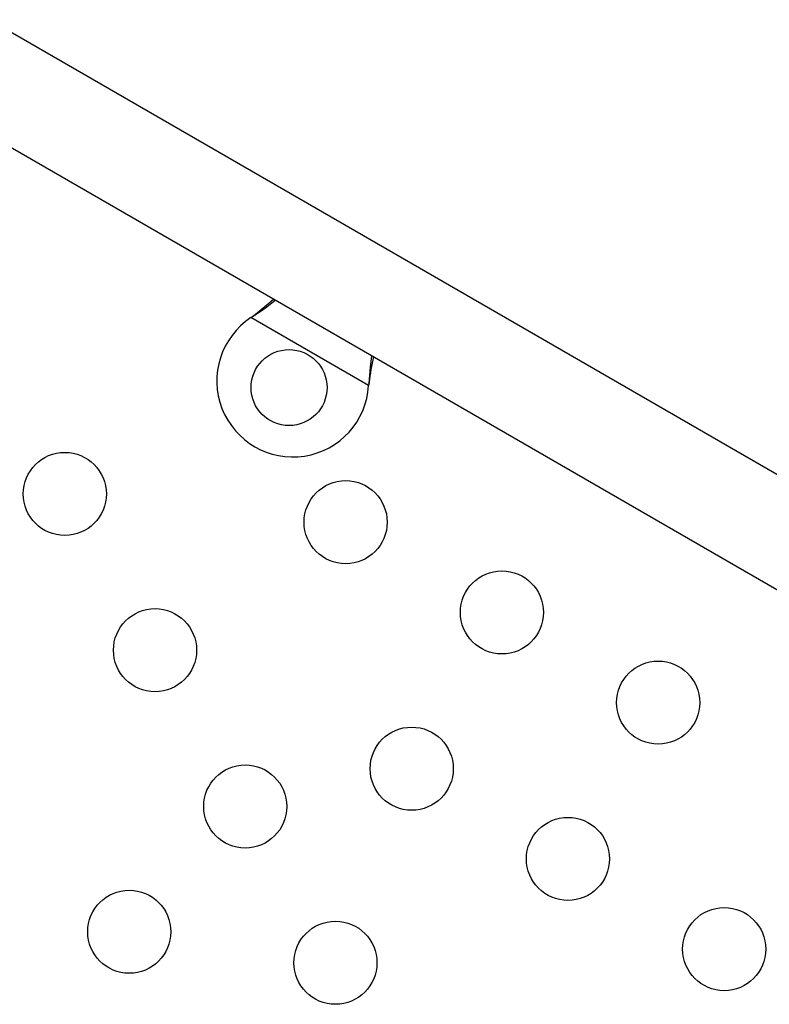
# Model space of a CAD drawing. Extents: x -118 to 920, y -16 to 684.
# Drawn here: x 683 to 691, y 162 to 173 of the extents above; entities that cross this region are included whole.
import ezdxf

# ---------------------------------------------------------------- set-up
doc = ezdxf.new("R2010")
doc.units = 0
doc.header["$LTSCALE"] = 0.125
doc.header["$MEASUREMENT"] = 0
doc.layers.add('CONTOUR', color=7, linetype='CONTINUOUS')

msp = doc.modelspace()

# ---------------------------------------------------------------- linework, layer by layer
at = {"layer": 'CONTOUR'}
for p, q in [((695.38312, 165.67331), (682.98753, 172.82991)), ((682.46253, 171.92058), (694.85812, 164.76398)), ((685.74557, 169.69314), (685.77136, 169.71284)), ((685.74557, 169.69314), (685.76837, 169.70765)), ((686.98516, 168.97746), (685.74557, 169.69314)), ((685.76837, 169.70765), (685.77136, 169.71284)), ((686.98933, 169.00965), (686.98516, 168.97746)), ((686.98633, 169.00446), (686.98516, 168.97746)), ((686.98633, 169.00446), (686.98933, 169.00965))]:
    msp.add_line(p, q, dxfattribs=at)
at = {"layer": 'CONTOUR', "flags": 128}
for points in [[(685.76837, 169.70765), (685.89439, 169.79308), (686.00151, 169.87735)], [(685.77136, 169.71284), (685.91451, 169.82793), (685.98158, 169.88885)], [(687.01624, 169.29149), (686.99928, 169.16984), (686.98633, 169.00446)]]:
    msp.add_lwpolyline(points, dxfattribs=at)
at = {"layer": 'CONTOUR'}
for centre, radius in [((686.14662, 168.95641), 0.4), ((683.78529, 167.83641), 0.4375), ((686.74284, 167.5391), 0.4375), ((688.38829, 166.5891), 0.4375), ((684.73529, 166.19096), 0.4375), ((690.03374, 165.6391), 0.4375), ((687.43829, 164.94365), 0.4375), ((685.68529, 164.54551), 0.4375), ((689.08374, 163.99365), 0.4375), ((684.46399, 163.22644), 0.4375), ((690.72918, 163.04365), 0.4375), ((686.63529, 162.90007), 0.4375)]:
    msp.add_circle(centre, radius, dxfattribs=at)
for centre, radius, start, end in [((686.18662, 169.02569), 0.8, 123.456637, 356.543363), ((690.17228, 168.6051), 3.20856, 167.851492, 172.756658)]:
    msp.add_arc(centre, radius, start, end, dxfattribs=at)

doc.saveas('drawing.dxf')
